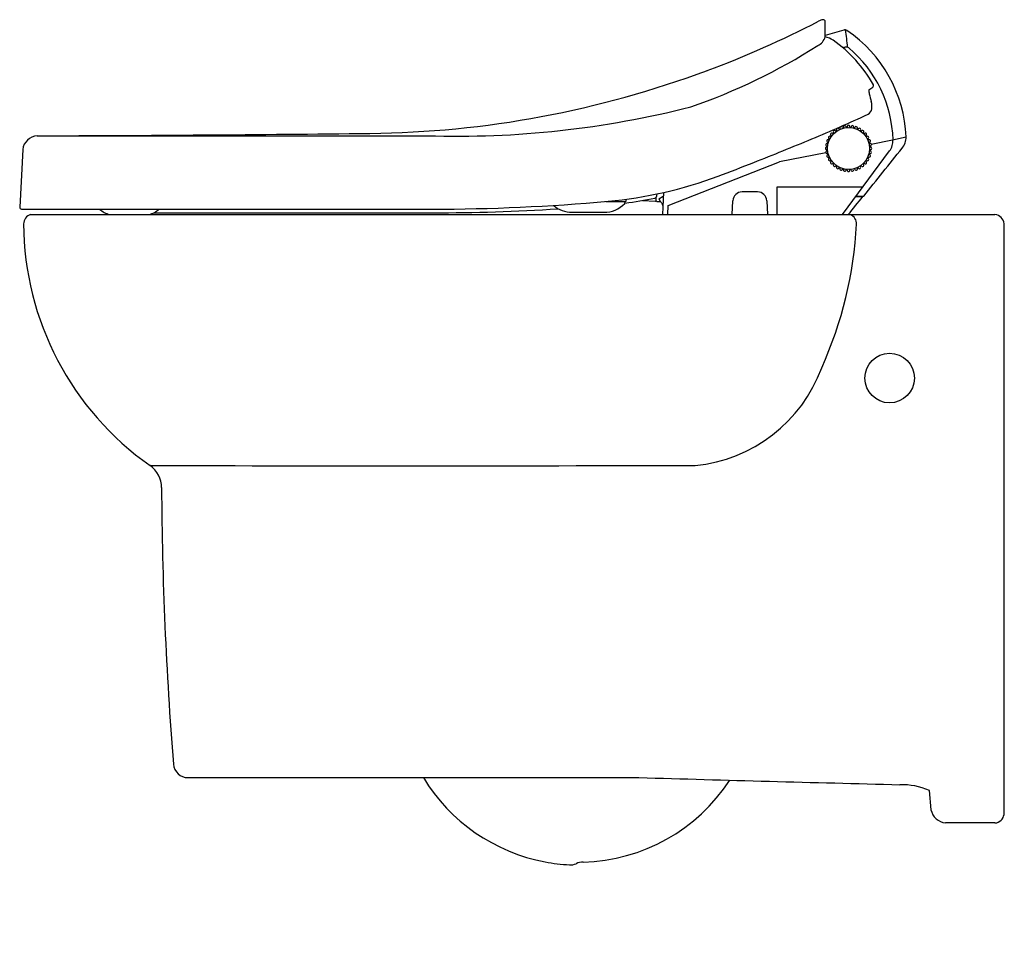
# Model space of a CAD drawing. Units: inches. Extents: x 4768.8 to 4790.1, y 262.8 to 282.7.
import ezdxf

# ---------------------------------------------------------------- set-up
doc = ezdxf.new("R2010")
doc.units = ezdxf.units.IN
doc.header["$LTSCALE"] = 0.64311
doc.header["$MEASUREMENT"] = 0
doc.layers.get('0').update_dxf_attribs({"color": 255, "linetype": 'CONTINUOUS'})
doc.layers.get('Defpoints').update_dxf_attribs({"linetype": 'CONTINUOUS'})
doc.styles.get("Standard").update_dxf_attribs({"font": 'txt', "width": 0.8})

msp = doc.modelspace()

# ---------------------------------------------------------------- linework, layer by layer
for p, q in [((4786.492, 280.333), (4786.503, 280.319)), ((4786.511, 280.346), (4786.52, 280.331)), ((4786.563, 280.376), (4786.571, 280.36)), ((4786.584, 280.386), (4786.59, 280.369)), ((4786.639, 280.406), (4786.645, 280.389)), ((4786.662, 280.412), (4786.665, 280.395)), ((4786.72, 280.422), (4786.723, 280.405)), ((4786.744, 280.424), (4786.744, 280.407)), ((4786.803, 280.424), (4786.803, 280.407)), ((4786.826, 280.422), (4786.823, 280.405)), ((4786.884, 280.412), (4786.881, 280.395)), ((4786.907, 280.406), (4786.901, 280.389)), ((4786.963, 280.386), (4786.957, 280.369)), ((4786.984, 280.376), (4786.975, 280.36)), ((4787.035, 280.346), (4787.026, 280.331)), ((4787.054, 280.333), (4787.043, 280.319)), ((4769.18, 280.226), (4777.639, 280.226)), ((4786.339, 280.141), (4786.356, 280.135)), ((4786.349, 280.162), (4786.364, 280.154)), ((4786.379, 280.214), (4786.394, 280.205)), ((4786.392, 280.233), (4786.406, 280.222)), ((4786.43, 280.278), (4786.444, 280.267)), ((4786.447, 280.295), (4786.458, 280.281)), ((4787.1, 280.295), (4787.088, 280.281)), ((4787.116, 280.278), (4787.103, 280.267)), ((4787.154, 280.233), (4787.141, 280.222)), ((4787.168, 280.214), (4787.152, 280.205)), ((4787.197, 280.162), (4787.182, 280.154)), ((4787.207, 280.141), (4787.191, 280.135)), ((4787.265, 280.048), (4787.726, 280.138)), ((4787.726, 280.138), (4788.019, 280.202)), ((4768.867, 279.927), (4768.801, 278.677)), ((4786.301, 279.981), (4786.318, 279.981)), ((4786.301, 279.922), (4786.318, 279.922)), ((4786.303, 280.005), (4786.32, 280.002)), ((4786.303, 279.899), (4786.32, 279.902)), ((4786.313, 280.063), (4786.33, 280.06)), ((4786.319, 280.086), (4786.336, 280.08)), ((4786.643, 278.518), (4787.662, 279.898)), ((4787.227, 280.086), (4787.211, 280.08)), ((4787.233, 280.063), (4787.216, 280.06)), ((4787.244, 280.005), (4787.226, 280.002)), ((4787.244, 279.899), (4787.226, 279.902)), ((4787.246, 279.981), (4787.228, 279.981)), ((4787.246, 279.922), (4787.228, 279.922)), ((4786.282, 279.856), (4785.277, 279.659)), ((4786.313, 279.841), (4786.33, 279.844)), ((4786.319, 279.818), (4786.336, 279.824)), ((4786.339, 279.762), (4786.356, 279.768)), ((4786.349, 279.741), (4786.364, 279.75)), ((4786.379, 279.69), (4786.394, 279.699)), ((4786.392, 279.671), (4786.406, 279.682)), ((4787.154, 279.671), (4787.141, 279.682)), ((4787.168, 279.69), (4787.152, 279.699)), ((4787.197, 279.741), (4787.182, 279.75)), ((4787.207, 279.762), (4787.191, 279.768)), ((4787.227, 279.818), (4787.211, 279.824)), ((4787.233, 279.841), (4787.216, 279.844)), ((4782.863, 278.712), (4785.277, 279.659)), ((4786.43, 279.625), (4786.444, 279.637)), ((4786.447, 279.609), (4786.458, 279.622)), ((4786.492, 279.571), (4786.503, 279.584)), ((4786.511, 279.557), (4786.52, 279.572)), ((4786.563, 279.528), (4786.571, 279.543)), ((4786.584, 279.518), (4786.59, 279.534)), ((4786.639, 279.498), (4786.645, 279.514)), ((4786.662, 279.492), (4786.665, 279.509)), ((4786.72, 279.481), (4786.723, 279.499)), ((4786.744, 279.479), (4786.744, 279.497)), ((4786.803, 279.479), (4786.803, 279.497)), ((4786.826, 279.481), (4786.823, 279.499)), ((4786.884, 279.492), (4786.881, 279.509)), ((4786.907, 279.498), (4786.901, 279.514)), ((4786.963, 279.518), (4786.957, 279.534)), ((4786.984, 279.528), (4786.975, 279.543)), ((4787.035, 279.557), (4787.026, 279.572)), ((4787.054, 279.571), (4787.043, 279.584)), ((4787.1, 279.609), (4787.088, 279.622)), ((4787.116, 279.625), (4787.103, 279.637)), ((4785.217, 279.109), (4785.217, 278.518)), ((4787.08, 279.109), (4785.217, 279.109)), ((4781.951, 278.815), (4781.951, 278.851)), ((4782.308, 278.826), (4782.583, 278.807)), ((4782.601, 278.817), (4782.601, 278.892)), ((4782.617, 278.922), (4782.626, 278.968)), ((4782.66, 278.861), (4782.756, 278.916)), ((4782.66, 278.861), (4782.698, 278.793)), ((4782.76, 278.997), (4782.735, 278.518)), ((4784.248, 278.518), (4784.263, 278.819)), ((4784.799, 279.01), (4784.464, 279.01)), ((4785, 278.819), (4785.015, 278.518)), ((4786.934, 278.911), (4787.084, 278.911)), ((4786.94, 278.919), (4787.1, 278.919)), ((4768.841, 278.636), (4777.746, 278.636)), ((4781.511, 278.803), (4781.939, 278.803)), ((4781.925, 278.803), (4781.925, 278.772)), ((4782.618, 278.804), (4782.695, 278.799)), ((4782.731, 278.736), (4782.745, 278.713)), ((4782.853, 278.518), (4782.863, 278.712)), ((4769.038, 278.518), (4789.946, 278.518)), ((4771.706, 278.557), (4777.755, 278.557)), ((4780.779, 278.567), (4781.468, 278.567)), ((4790.143, 265.516), (4790.143, 278.321)), ((4772.45, 266.313), (4782.228, 266.313)), ((4788.523, 266.033), (4788.559, 265.616)), ((4789.946, 265.329), (4788.873, 265.329))]:
    msp.add_line(p, q)
for centre, radius in [((4786.773, 279.952), 0.456), ((4787.663, 274.974), 0.538)]:
    msp.add_circle(centre, radius)
for centre, radius, start, end in [((4776.223, 301.752), 21.46, 290.4194, 297.4615), ((4786.272, 282.414), 0.333, 98.6499, 117.2661), ((4786.227, 282.703), 0.0397, 1.8509, 96.8846), ((4778.221, 282.57), 8.047, 358.5838, 0.9571), ((4789.785, 271.145), 11.793, 105.3194, 107.3593), ((4786.689, 282.442), 0.0798, 53.9097, 105.0114), ((4783.804, 281.981), 2.95, 3.2302, 10.5326), ((4785.115, 280.095), 2.905, 2.1094, 56.0828), ((4785.965, 282.464), 0.315, 296.0185, 342.89), ((4786.187, 281.945), 0.433, 54.6299, 79.6016), ((4784.708, 279.856), 2.993, 29.5749, 54.6849), ((4779.098, 293.185), 13.044, 289.0249, 302.4799), ((4788.457, 271.826), 10.468, 99.5774, 99.9605), ((4786.728, 282.071), 0.0795, 49.5398, 99.4324), ((4785.045, 280.072), 2.692, 1.4511, 49.8856), ((4775.825, 303.11), 22.873, 280.7988, 290.1682), ((4785.652, 283.513), 2.773, 304.2367, 306.4713), ((4787.518, 281.215), 0.307, 178.9344, 195), ((4787.277, 281.315), 0.039, 306.8755, 28.7614), ((4789.851, 281.707), 2.69, 192.2596, 195.9765), ((4786.89, 280.864), 0.389, 352.341, 15.3774), ((4778.276, 300.734), 20.517, 268.2225, 284.3188), ((4787.125, 280.828), 0.151, 297.3889, 353.8204), ((4776.149, 301.956), 21.679, 270.6488, 280.5292), ((4773.681, 309.797), 32.088, 292.5341, 294.9075), ((4786.47, 280.314), 0.0295, 39.9783, 220.0217), ((4786.537, 280.361), 0.0295, 29.9783, 210.0217), ((4786.612, 280.396), 0.0295, 19.9783, 200.0217), ((4786.691, 280.417), 0.0295, 9.9783, 190.0217), ((4786.773, 280.424), 0.0295, 359.9783, 180.0217), ((4786.855, 280.417), 0.0295, 349.9783, 170.0217), ((4786.935, 280.396), 0.0295, 339.9783, 160.0217), ((4787.009, 280.361), 0.0295, 329.9783, 150.0217), ((4787.077, 280.314), 0.0295, 319.9783, 140.0217), ((4769.201, 279.891), 0.336, 93.4589, 173.7351), ((4765.938, 1211.4), 931.18, 270.199524, 270.6434), ((4753.442, 358.576), 84.898, 291.61809, 292.53414), ((4786.329, 280.113), 0.0295, 69.9783, 250.0217), ((4786.364, 280.188), 0.0295, 59.9783, 240.0217), ((4786.411, 280.255), 0.0295, 49.9783, 230.0217), ((4787.135, 280.255), 0.0295, 309.9783, 130.0217), ((4787.182, 280.188), 0.0295, 299.9783, 120.0217), ((4787.217, 280.113), 0.0295, 289.9783, 110.0217), ((4787.343, 280.128), 0.393, 324.1442, 1.7023), ((4787.627, 280.201), 0.392, 321.1132, 0.1958), ((4786.301, 279.952), 0.0295, 89.9783, 270.0217), ((4786.308, 280.034), 0.0295, 79.9783, 260.0217), ((4786.308, 279.87), 0.0295, 99.9783, 280.0217), ((4050.431, 871.471), 945.41, 321.187965, 321.268486), ((4787.238, 280.034), 0.0295, 279.9783, 100.0217), ((4787.238, 279.87), 0.0295, 259.9783, 80.0217), ((4787.246, 279.952), 0.0295, 269.9783, 90.0217), ((4786.329, 279.79), 0.0295, 109.9783, 290.0217), ((4786.364, 279.715), 0.0295, 119.9783, 300.0217), ((4786.411, 279.648), 0.0295, 129.9783, 310.0217), ((4787.135, 279.648), 0.0295, 229.9783, 50.0217), ((4787.182, 279.715), 0.0295, 239.9783, 60.0217), ((4787.217, 279.79), 0.0295, 249.9783, 70.0217), ((4768.987, 319.35), 42.704, 290.5023, 291.6184), ((4786.47, 279.59), 0.0295, 139.9783, 320.0217), ((4786.537, 279.543), 0.0295, 149.9783, 330.0217), ((4786.612, 279.508), 0.0295, 159.9783, 340.0217), ((4786.691, 279.486), 0.0295, 169.9783, 350.0217), ((4786.773, 279.479), 0.0295, 179.9783, 0.0217), ((4786.855, 279.486), 0.0295, 189.9783, 10.0217), ((4786.935, 279.508), 0.0295, 199.9783, 20.0217), ((4787.009, 279.543), 0.0295, 209.9783, 30.0217), ((4787.077, 279.59), 0.0295, 219.9783, 40.0217), ((4780.734, 287.933), 9.163, 275.1532, 290.5042), ((4777.746, 321.077), 42.441, 270, 275.1522), ((4780.792, 287.617), 8.921, 277.2914, 281.4986), ((4781.938, 278.816), 0.0131, 275.231, 353.7562), ((4782.559, 278.934), 0.0591, 281.4747, 349.0921), ((4782.584, 278.827), 0.0199, 266.5776, 330.0553), ((4782.62, 278.824), 0.0196, 200.8328, 266.2393), ((4784.464, 278.809), 0.201, 90.0016, 177.2238), ((4784.799, 278.809), 0.201, 2.7745, 89.9975), ((4040.295, 879.611), 958.402, 321.157376, 321.187589), ((4768.845, 278.68), 0.0441, 183.2145, 264.3949), ((4770.934, 279.113), 0.624, 229.9647, 252.7319), ((4771.423, 279.113), 0.624, 287.2681, 310.0353), ((4777.746, 321.075), 42.518, 270.012, 273.6813), ((4780.779, 279.195), 0.628, 229.5478, 270.0058), ((4781.468, 279.195), 0.628, 269.9933, 315.9054), ((4781.905, 278.772), 0.0197, 315.932, 359.9654), ((4782.767, 278.833), 0.0787, 209.9998, 255.8133), ((4782.749, 278.746), 0.0197, 132.284, 210), ((4769.094, 278.318), 0.207, 105.4444, 180.7399), ((4786.743, 278.325), 0.202, 355.2233, 71.8124), ((4789.933, 278.307), 0.211, 3.6527, 86.4068), ((4775.332, 278.353), 6.446, 180.3366, 234.9084), ((4778.342, 278.751), 8.614, 335.6454, 357.057), ((4783.139, 276.313), 3.248, 275.4913, 339.9308), ((4777.116, 3139.571), 2866.498, 269.890269, 270.126599), ((4771.286, 272.596), 0.591, 0.2834, 54.8221), ((4849.975, 272.954), 78.098, 180.26102, 184.66521), ((4772.449, 266.628), 0.315, 184.6532, 270.2877), ((4780.931, 268.37), 3.955, 211.3431, 259.2593), ((4780.931, 268.37), 3.888, 271.3071, 327.0809), ((4829.606, 1901.547), 1635.92, 268.340418, 268.538646), ((4787.925, 264.679), 1.48, 66.1452, 91.5066), ((4788.911, 265.685), 0.358, 191.068, 263.9313), ((4789.928, 265.545), 0.217, 274.9358, 352.3513), ((4780.931, 268.37), 3.954, 259.2624, 266.9595), ((4780.74, 264.717), 0.297, 266.2963, 294.4409), ((4781.03, 264.085), 0.398, 91.4866, 114.767)]:
    msp.add_arc(centre, radius, start, end)

# ---------------------------------------------------------------- texts
at = {"layer": 'Defpoints'}
for tag, p, s in [('MODELNUMBER', (4790.139, 262.789), 'K-99992IN'), ('TRADENAME', (4790.139, 262.787), 'REPLAY'), ('PRODUCT', (4790.139, 262.786), 'TOILET')]:
    msp.add_attdef(tag, p, s, height=0.001, dxfattribs=at)

doc.saveas('drawing.dxf')
